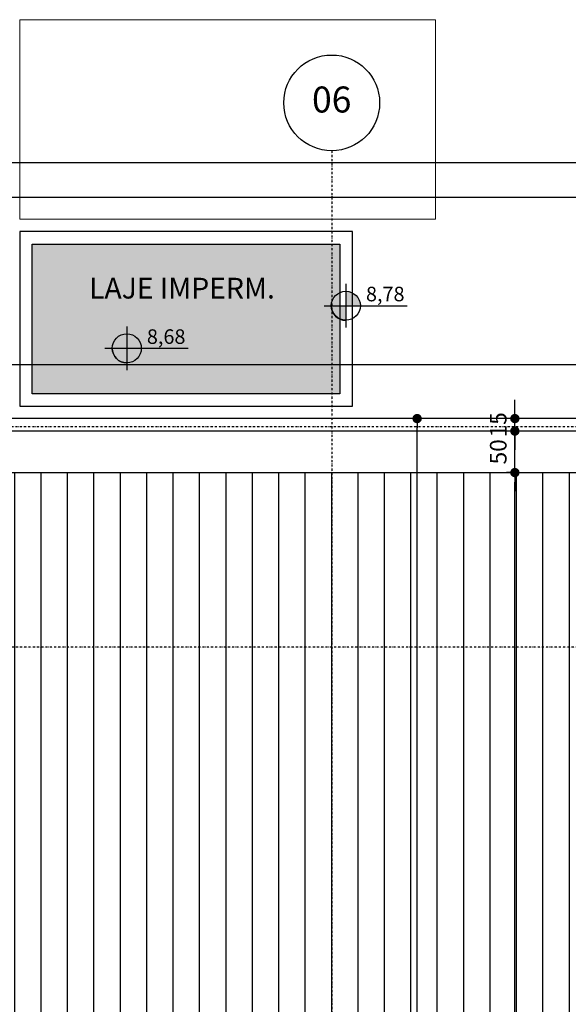
# Model space of a CAD drawing. Extents: x -10 to 425548, y -219380 to 25.
# Drawn here: x 403614 to 404273, y -210669 to -209484 of the extents above; entities that cross this region are included whole.
import ezdxf
from ezdxf.enums import TextEntityAlignment as Align

# ---------------------------------------------------------------- set-up
doc = ezdxf.new("R2010")
doc.units = 0
doc.header["$LTSCALE"] = 10
doc.linetypes.add('DASHDOT2', pattern=[0.5, 0.25, -0.125, 0, -0.125])
for name, color, linetype in [('A-ALVA-AC', 7, 'Continuous'), ('A-ALVA-E', 40, 'DASHDOT2'), ('A-DIMS-F', 20, 'Continuous'), ('A-DIMS-NV', 162, 'Continuous'), ('A-TELH-MD', 5, 'Continuous'), ('A-TEXT-F', 162, 'Continuous'), ('T-251', 251, 'Continuous')]:
    doc.layers.add(name, color=color, linetype=linetype)
doc.styles.add('ROMANS', font='romans')
doc.styles.add('RS', font='ROMANS.shx', dxfattribs={"height": 20})
doc.styles.get("Standard").update_dxf_attribs({"font": 'ROMANS.shx'})
doc.dimstyles.new('COTA125', dxfattribs={"dimtxt": 20, "dimasz": 11.25, "dimexe": 10, "dimexo": 30, "dimgap": 10, "dimtad": 1, "dimdsep": 46, "dimtxsty": 'Standard', "dimblk1": 'DOT', "dimblk2": 'DOT', "dimsah": 1, "dimcen": 15, "dimclrd": 20, "dimclre": 20, "dimclrt": 170, "dimazin": 0, "dimtfac": 1, "dimtdec": 4, "dimtix": 1, "dimtmove": 1, "dimatfit": 3, "dimldrblk": 'DOT', "dimfxl": 0.035, "dimtolj": 1, "dimtzin": 0, "dimarcsym": 1})

# ---------------------------------------------------------------- blocks, each defined once
blk = doc.blocks.new('nINDDET1')
at = {"linetype": 'Continuous'}
blk.add_circle((0, 0), 0.4608, dxfattribs=at)
at = {"color": 184, "linetype": 'Continuous', "style": 'ROMANS', "flags": 4}
blk.add_attdef('PN', text='', height=0.25, dxfattribs=at).set_placement((0, 0), align=Align.MIDDLE)
blk = doc.blocks.new('EIXOS')
at = {"layer": 'A-ALVA-E'}
for p, q in [((403988.8, -161834.2), (403988.8, -168500)), ((406283.6, -162166.5), (400445.5, -162166.5)), ((406896, -162431.5), (400445.5, -162431.5))]:
    blk.add_line(p, q, dxfattribs=at)
at = {"layer": 'A-ALVA-E', "xscale": 125, "yscale": 125, "zscale": 125}
blk.add_blockref('nINDDET1', (403988.8, -161776.6), dxfattribs=at).add_auto_attribs({'PN': '06'})
blk = doc.blocks.new('DOT')
at = {"color": 0, "linetype": 'ByBlock'}
blk.add_line((-0.5, 0), (-1, 0), dxfattribs=at)
at = {"color": 0, "linetype": 'ByBlock', "const_width": 0.5}
blk.add_lwpolyline([(-0.25, 0, 1), (0.25, 0, 1)], format="xyb", close=True, dxfattribs=at)
blk = doc.blocks.new('*D58')
at = {"layer": 'A-DIMS-F', "color": 20, "lineweight": -2, "transparency": 16777216}
for p, q in [((400628.8, -209949), (400628.8, -209889)), ((404608.8, -209949), (404608.8, -209889)), ((400640, -209899), (404597.5, -209899))]:
    blk.add_line(p, q, dxfattribs=at)
at = {"layer": 'Defpoints', "color": 0, "transparency": 16777216}
for p in [(404608.8, -209899), (400628.8, -209979), (404608.8, -209979)]:
    blk.add_point(p, dxfattribs=at)
at = {"layer": 'A-DIMS-F', "color": 20, "lineweight": -2, "transparency": 16777216, "xscale": 11.25, "yscale": 11.25, "zscale": 11.25, "rotation": 180}
blk.add_blockref('DOT', (400628.8, -209899), dxfattribs=at)
at = {"layer": 'A-DIMS-F', "color": 20, "lineweight": -2, "transparency": 16777216, "xscale": 11.25, "yscale": 11.25, "zscale": 11.25}
blk.add_blockref('DOT', (404608.8, -209899), dxfattribs=at)
at = {"layer": 'A-DIMS-F', "color": 170, "transparency": 16777216, "insert": (402618.8, -209879), "char_height": 20, "attachment_point": 5}
blk.add_mtext('\\A1;3980', dxfattribs=at)
blk = doc.blocks.new('*D80')
at = {"layer": 'A-DIMS-F', "color": 20, "lineweight": -2, "transparency": 16777216}
for p, q in [((400613.8, -209881.5), (400613.8, -209688)), ((404623.8, -209734), (404623.8, -209688)), ((404612.5, -209698), (400625, -209698))]:
    blk.add_line(p, q, dxfattribs=at)
at = {"layer": 'Defpoints', "color": 0, "transparency": 16777216}
for p in [(400613.8, -209698), (404623.8, -209764), (400613.8, -209911.5)]:
    blk.add_point(p, dxfattribs=at)
at = {"layer": 'A-DIMS-F', "color": 20, "lineweight": -2, "transparency": 16777216, "xscale": 11.25, "yscale": 11.25, "zscale": 11.25, "rotation": 180}
blk.add_blockref('DOT', (400613.8, -209698), dxfattribs=at)
at = {"layer": 'A-DIMS-F', "color": 20, "lineweight": -2, "transparency": 16777216, "xscale": 11.25, "yscale": 11.25, "zscale": 11.25}
blk.add_blockref('DOT', (404623.8, -209698), dxfattribs=at)
at = {"layer": 'A-DIMS-F', "color": 170, "transparency": 16777216, "insert": (402618.8, -209678), "char_height": 20, "attachment_point": 5}
blk.add_mtext('\\A1;4010', dxfattribs=at)
blk = doc.blocks.new('*D81')
at = {"layer": 'A-DIMS-F', "color": 20, "lineweight": -2, "transparency": 16777216}
for p, q in [((400613.8, -209702.5), (400613.8, -209646.1)), ((406123.8, -209702.5), (406123.8, -209646.1)), ((406112.5, -209656.1), (400625, -209656.1))]:
    blk.add_line(p, q, dxfattribs=at)
at = {"layer": 'Defpoints', "color": 0, "transparency": 16777216}
for p in [(400613.8, -209656.1), (400613.8, -209732.5), (406123.8, -209732.5)]:
    blk.add_point(p, dxfattribs=at)
at = {"layer": 'A-DIMS-F', "color": 20, "lineweight": -2, "transparency": 16777216, "xscale": 11.25, "yscale": 11.25, "zscale": 11.25, "rotation": 180}
blk.add_blockref('DOT', (400613.8, -209656.1), dxfattribs=at)
at = {"layer": 'A-DIMS-F', "color": 20, "lineweight": -2, "transparency": 16777216, "xscale": 11.25, "yscale": 11.25, "zscale": 11.25}
blk.add_blockref('DOT', (406123.8, -209656.1), dxfattribs=at)
at = {"layer": 'A-DIMS-F', "color": 170, "transparency": 16777216, "insert": (403368.8, -209636.1), "char_height": 20, "attachment_point": 5}
blk.add_mtext('\\A1;5510', dxfattribs=at)
blk = doc.blocks.new('ANP')
h = blk.add_hatch(color=256)
h.paths.add_polyline_path([(0, 0.1398), (0, 0), (0.1398, 0, 0.414214)])
h.paths.add_polyline_path([(0, 0), (-0.1398, 0, 0.414214), (0, -0.1398)])
for p, q in [((0, 0.2098), (0, -0.2098)), ((-0.2098, 0), (0.5892, 0))]:
    blk.add_line(p, q)
blk.add_circle((0, 0), 0.1398)
blk.add_arc((0.0015, 0.0018), 0.1426, 181.24536, 268.75464)
at = {"linetype": 'Continuous', "flags": 4}
for tag, p in [('PA', (0.1933, 0.0426)), ('PO', (0.1933, -0.1793))]:
    blk.add_attdef(tag, p, '', height=0.14, dxfattribs=at)
blk = doc.blocks.new('*D188')
at = {"layer": 'A-DIMS-F', "color": 20, "lineweight": -2, "transparency": 16777216}
for p, q in [((404206.2, -210029), (404199, -210029)), ((404209, -213072.8), (404209, -210040.3)), ((404219, -213084), (404199, -213084))]:
    blk.add_line(p, q, dxfattribs=at)
at = {"layer": 'Defpoints', "color": 0, "transparency": 16777216}
for p in [(404209, -210029), (404236.2, -210029), (404249, -213084)]:
    blk.add_point(p, dxfattribs=at)
at = {"layer": 'A-DIMS-F', "color": 20, "lineweight": -2, "transparency": 16777216, "xscale": 11.25, "yscale": 11.25, "zscale": 11.25}
for p, rotation in [((404209, -210029), 90), ((404209, -213084), 270)]:
    blk.add_blockref('DOT', p, dxfattribs=dict(at, rotation=rotation))
at = {"layer": 'A-DIMS-F', "color": 170, "transparency": 16777216, "insert": (404189, -211556.5), "char_height": 20, "attachment_point": 5, "rotation": 90}
blk.add_mtext('\\A1;3055', dxfattribs=at)
blk = doc.blocks.new('*D189')
at = {"layer": 'A-DIMS-F', "color": 20, "lineweight": -2, "transparency": 16777216}
for p, q in [((404209, -209967.8), (404209, -209956.5)), ((404206.2, -209979), (404199, -209979)), ((404209, -210029), (404209, -209979)), ((404206.2, -210029), (404199, -210029)), ((404209, -210040.3), (404209, -210051.5))]:
    blk.add_line(p, q, dxfattribs=at)
at = {"layer": 'Defpoints', "color": 0, "transparency": 16777216}
for p in [(404209, -209979), (404236.2, -209979), (404236.2, -210029)]:
    blk.add_point(p, dxfattribs=at)
at = {"layer": 'A-DIMS-F', "color": 20, "lineweight": -2, "transparency": 16777216, "xscale": 11.25, "yscale": 11.25, "zscale": 11.25}
for p, rotation in [((404209, -209979), 270), ((404209, -210029), 90)]:
    blk.add_blockref('DOT', p, dxfattribs=dict(at, rotation=rotation))
at = {"layer": 'A-DIMS-F', "color": 170, "transparency": 16777216, "insert": (404189, -210004), "char_height": 20, "attachment_point": 5, "rotation": 90}
blk.add_mtext('\\A1;50', dxfattribs=at)
blk = doc.blocks.new('*D190')
at = {"layer": 'A-DIMS-F', "color": 20, "lineweight": -2, "transparency": 16777216}
for p, q in [((404209, -209952.8), (404209, -209941.5)), ((404206.2, -209964), (404199, -209964)), ((404209, -209979), (404209, -209964)), ((404206.2, -209979), (404199, -209979)), ((404209, -209990.3), (404209, -210001.5))]:
    blk.add_line(p, q, dxfattribs=at)
at = {"layer": 'Defpoints', "color": 0, "transparency": 16777216}
for p in [(404209, -209964), (404236.2, -209964), (404236.2, -209979)]:
    blk.add_point(p, dxfattribs=at)
at = {"layer": 'A-DIMS-F', "color": 20, "lineweight": -2, "transparency": 16777216, "xscale": 11.25, "yscale": 11.25, "zscale": 11.25}
for p, rotation in [((404209, -209964), 270), ((404209, -209979), 90)]:
    blk.add_blockref('DOT', p, dxfattribs=dict(at, rotation=rotation))
at = {"layer": 'A-DIMS-F', "color": 170, "transparency": 16777216, "insert": (404189, -209971.5), "char_height": 20, "attachment_point": 5, "rotation": 90}
blk.add_mtext('\\A1;15', dxfattribs=at)
blk = doc.blocks.new('*D203')
at = {"layer": 'A-DIMS-F', "color": 20, "lineweight": -2, "transparency": 16777216}
for p, q in [((404100.8, -209964), (404081.5, -209964)), ((404091.5, -211545.3), (404091.5, -209975.3)), ((404120.8, -211556.5), (404081.5, -211556.5))]:
    blk.add_line(p, q, dxfattribs=at)
at = {"layer": 'Defpoints', "color": 0, "transparency": 16777216}
for p in [(404091.5, -209964), (404130.8, -209964), (404150.8, -211556.5)]:
    blk.add_point(p, dxfattribs=at)
at = {"layer": 'A-DIMS-F', "color": 20, "lineweight": -2, "transparency": 16777216, "xscale": 11.25, "yscale": 11.25, "zscale": 11.25}
for p, rotation in [((404091.5, -209964), 90), ((404091.5, -211556.5), 270)]:
    blk.add_blockref('DOT', p, dxfattribs=dict(at, rotation=rotation))
at = {"layer": 'A-DIMS-F', "color": 170, "transparency": 16777216, "insert": (404071.5, -210760.3), "char_height": 20, "attachment_point": 5, "rotation": 90}
blk.add_mtext('\\A1;1592.49', dxfattribs=at)

msp = doc.modelspace()

# ---------------------------------------------------------------- hatches: boundary and pattern name
at = {"layer": 'T-251'}
h = msp.add_hatch(dxfattribs=at)
h.set_pattern_fill('AR-CONC', color=252, scale=0.5, style=0)
h.set_pattern_definition([(50, (411328.16, -189238.016), (91.09233, -7.96954), [9.525, -104.775]), (355, (411328.16, -189238.02), (-17.6217, 95.52842), [7.62, -83.8203]), (100.45144, (411335.75, -189238.68), (73.47062, 87.55888), [8.095, -89.04512]), (46.1842, (411328.16, -189212.62), (135.5395, -21.02116), [14.2875, -157.1625]), (96.63556, (411339.45, -189214.37), (118.70207, 123.71306), [12.1425, -133.5678]), (351.18415, (411328.16, -189212.62), (118.7021, 123.71306), [11.43, -125.72987]), (21, (411340.86, -189218.966), (75.8072, -51.1326), [9.525, -104.775]), (326, (411340.86, -189218.97), (30.901, 92.09398), [7.62, -83.82]), (71.45144, (411347.18, -189223.23), (106.7082, 40.96138), [8.095, -89.04497]), (37.5, (411328.16, -189238.016), (1.5443, 42.27752), [0, -82.804, 0, -85.09, 0, -84.1375]), (7.5, (411328.16, -189238.016), (33.40983, 50.09029), [0, -48.514, 0, -80.899, 0, -32.0675]), (327.5, (411299.84, -189238.016), (67.795298, -2.864372), [0, -31.75, 0, -99.06, 0, -131.445]), (317.5, (411287.14, -189238.016), (74.06459, 12.71325), [0, -41.275, 0, -65.786, 0, -93.345])])
h.paths.add_polyline_path([(410548.754, -212818.662, -0.26593269), (410539.763, -212803.411), (410539.907, -212803.411, -0.26983002), (410548.754, -212788.211), (410548.754, -212504.047), (409826.363, -212504.047, -0.25124818), (409811.801, -212511.858), (409811.801, -212511.967, -0.24761945), (409797.178, -212504.047), (407747.601, -212504.047, -0.25124676), (407733.039, -212511.857), (407733.039, -212511.966, -0.24761806), (407718.416, -212504.047), (407239.818, -212504.047), (407239.818, -213049.477), (410548.754, -213049.477)])
h.paths.add_polyline_path([(408305.205, -212914.513, -0.41421356), (408287.724, -212931.994), (408287.724, -212932.102, -0.40728588), (408270.1, -212914.513), (408270.244, -212914.513, -1)], flags=16)
h.paths.add_polyline_path([(410548.754, -213049.477), (407239.818, -213049.477), (407239.818, -213134.055), (409641.714, -213134.057, -0.72984782), (409675.011, -213134.057), (410548.754, -213134.057)])
h.paths.add_polyline_path([(407239.818, -213049.477), (406123.798, -213049.477), (406123.798, -213134.054), (406593.927, -213134.055, -0.72984782), (406627.224, -213134.055), (407239.818, -213134.055)])
h.paths.add_polyline_path([(407239.818, -212504.047), (406398.709, -212504.047), (406398.709, -212354.046), (406306.692, -212354.046, -0.25124741), (406292.129, -212361.857), (406292.129, -212361.966, -0.24761858), (406277.506, -212354.046), (406123.798, -212354.046), (406123.798, -213049.477), (407239.818, -213049.477)])
h.paths.add_polyline_path([(413008.754, -213487.053), (413008.754, -213281.764), (412744.638, -213186.58, -0.18361716), (412733.028, -213190.992), (412733.028, -213191.101, -0.36494019), (412715.631, -213176.126), (412573.754, -213124.995), (412573.754, -213629.046), (413008.754, -213629.046), (413008.754, -213517.959, -0.27302986), (412999.351, -213502.48), (412999.494, -213502.48, -0.27707146)])
h.paths.add_polyline_path([(406122.141, -210099.834), (406144.241, -210176.216), (406213.951, -210073.066)])
h.paths.add_polyline_path([(406721.168, -210320.21), (406625.363, -209962.829), (406213.951, -210073.066), (406144.241, -210176.216), (406218.886, -210454.796)])
h.paths.add_polyline_path([(414164.58, -213141.789), (414306.979, -212746.666), (411470.427, -211724.378), (411328.159, -212119.548)])
h.paths.add_polyline_path([(406635.85, -209944.01), (406761.786, -210414.01), (406908.753, -210414.01), (406908.753, -209944.01)])
h.paths.add_polyline_path([(412765.35, -213474.965), (412829.1, -213474.965), (412829.1, -213443.715), (412765.35, -213443.715)], flags=24)
h.paths.add_polyline_path([(408311.674, -212917.725), (408389.591, -212917.725), (408389.591, -212886.475), (408311.674, -212886.475)], flags=24)
h.paths.add_polyline_path([(408133.428, -212851.12), (408587.594, -212851.12), (408587.594, -212813.62), (408133.428, -212813.62)], flags=24)
h.paths.add_polyline_path([(409682.312, -213142.598), (409760.229, -213142.598), (409760.229, -213111.348), (409682.312, -213111.348)], flags=9)
h.paths.add_polyline_path([(406634.525, -213142.596), (406712.442, -213142.596), (406712.442, -213111.346), (406634.525, -213111.346)], flags=9)
h.paths.add_polyline_path([(423198.753, -215059.046), (420228.753, -215059.046), (420228.753, -216129.046), (423198.753, -216129.046)])
h.paths.add_polyline_path([(403998.709, -209754.046), (403998.709, -209934.046), (403628.753, -209934.046), (403628.753, -209754.046)])
h = msp.add_hatch(dxfattribs=at)
h.set_pattern_fill('ANSI31', color=252, scale=10, angle=45, style=0)
h.set_pattern_definition([(90, (403988.753, -211739.05), (-31.75, 5e-15), [])])
h.paths.add_polyline_path([(406108.798, -210294.051), (404608.753, -210294.051), (404608.753, -210029.046), (400628.753, -210029.046), (400628.753, -211556.54), (406108.798, -211556.541)])
h.paths.add_polyline_path([(406108.798, -211556.541), (400628.753, -211556.54), (400628.753, -213084.035), (405353.753, -213084.035), (405353.753, -212289.046), (406108.798, -212289.046)])
edge = h.paths.add_edge_path(flags=16)
edge.add_arc((404028.749, -212294.039), 20, 0, 360)
edge = h.paths.add_edge_path(flags=16)
edge.add_arc((404653.793, -212044.039), 20, 0, 360)
edge = h.paths.add_edge_path(flags=16)
edge.add_arc((406076.338, -212044.039), 20, 0, 360)

# ---------------------------------------------------------------- linework, layer by layer
at = {"layer": 'A-ALVA-AC'}
msp.add_lwpolyline([(410563.754, -213149.057), (410563.754, -212489.047), (406413.709, -212489.046), (406413.709, -212339.046), (406123.798, -212339.046), (406123.798, -210229.051), (404623.753, -210229.051), (404623.753, -209964.046), (400613.753, -209964.046), (400613.753, -213149.033), (400613.753, -213149.033), (400613.753, -213149.033)], close=True, dxfattribs=at)
msp.add_lwpolyline([(406108.798, -212339.046), (406108.798, -210244.051), (404608.753, -210244.051), (404608.753, -209979.046), (400628.753, -209979.046), (400628.753, -213134.035), (400628.753, -213134.035), (400778.754, -213134.051), (405353.753, -213134.053)], dxfattribs=at)
at = {"layer": 'A-TELH-MD'}
msp.add_line((400628.753, -210029.046), (404608.753, -210029.046), dxfattribs=at)
at = {"layer": 'T-251', "lineweight": 0}
msp.add_lwpolyline([(404113.753, -209724.046), (404113.753, -209484.046), (403613.753, -209484.046), (403613.753, -209724.046), (404113.753, -209724.046)], dxfattribs=at)
at = {"layer": 'T-251'}
for points in [[(404013.709, -209739.046), (403613.753, -209739.046), (403613.753, -209949.046), (404013.709, -209949.046), (404013.711, -209739.046)], [(403998.709, -209754.046), (403998.709, -209934.046), (403628.753, -209934.046), (403628.753, -209754.046), (403998.709, -209754.046)]]:
    msp.add_lwpolyline(points, dxfattribs=at)

# ---------------------------------------------------------------- block references
at = {"layer": 'A-ALVA-E'}
msp.add_blockref('EIXOS', (0, -47807.546), dxfattribs=at)
at = {"layer": 'A-DIMS-NV', "xscale": 125, "yscale": 125, "zscale": 125}
for p, values in [((404005.81, -209828.203), {'PA': '8,78'}), ((403742.466, -209879.428), {'PA': '8,68'})]:
    msp.add_blockref('ANP', p, dxfattribs=at).add_auto_attribs(values)

# ---------------------------------------------------------------- texts
at = {"layer": 'A-TEXT-F', "style": 'RS'}
msp.add_text('LAJE IMPERM.', height=25, rotation=360, dxfattribs=at).set_placement((403808.811, -209819.555), align=Align.CENTER)

# ---------------------------------------------------------------- dimensions: what is measured, and where the dimension line sits
at = {"layer": 'A-DIMS-F'}
for base, p1, p2, picture, middle in [((400613.7534, -209656.14), (406123.7579, -209732.517), (400613.7534, -209732.517), '*D81', (403368.7557, -209636.14)), ((400613.753, -209698.023), (404623.753, -209764.046), (400613.753, -209911.534), '*D80', (402618.753, -209678.023)), ((404608.753, -209899.022), (400628.753, -209979.046), (404608.753, -209979.046), '*D58', (402618.753, -209879.022))]:
    dim = msp.add_linear_dim(base=base, p1=p1, p2=p2, dimstyle='COTA125', dxfattribs=at)
    dim.commit()
    dim.dimension.update_dxf_attribs({"geometry": picture, "text_midpoint": middle})
for base, p1, p2, picture, middle in [((404209.017, -209964.046), (404236.231, -209979.046), (404236.231, -209964.046), '*D190', (404189.017, -209971.546)), ((404091.4995, -209964.0464), (404150.8355, -211556.5407), (404130.7505, -209964.0464), '*D203', (404071.4995, -210760.2935)), ((404209.017, -209979.046), (404236.231, -210029.046), (404236.231, -209979.046), '*D189', (404189.017, -210004.046)), ((404209.017, -210029.046), (404248.993, -213084.045), (404236.231, -210029.046), '*D188', (404189.017, -211556.546))]:
    dim = msp.add_linear_dim(base=base, p1=p1, p2=p2, angle=90, dimstyle='COTA125', dxfattribs=at)
    dim.commit()
    dim.dimension.update_dxf_attribs({"geometry": picture, "text_midpoint": middle})

doc.saveas('drawing.dxf')
